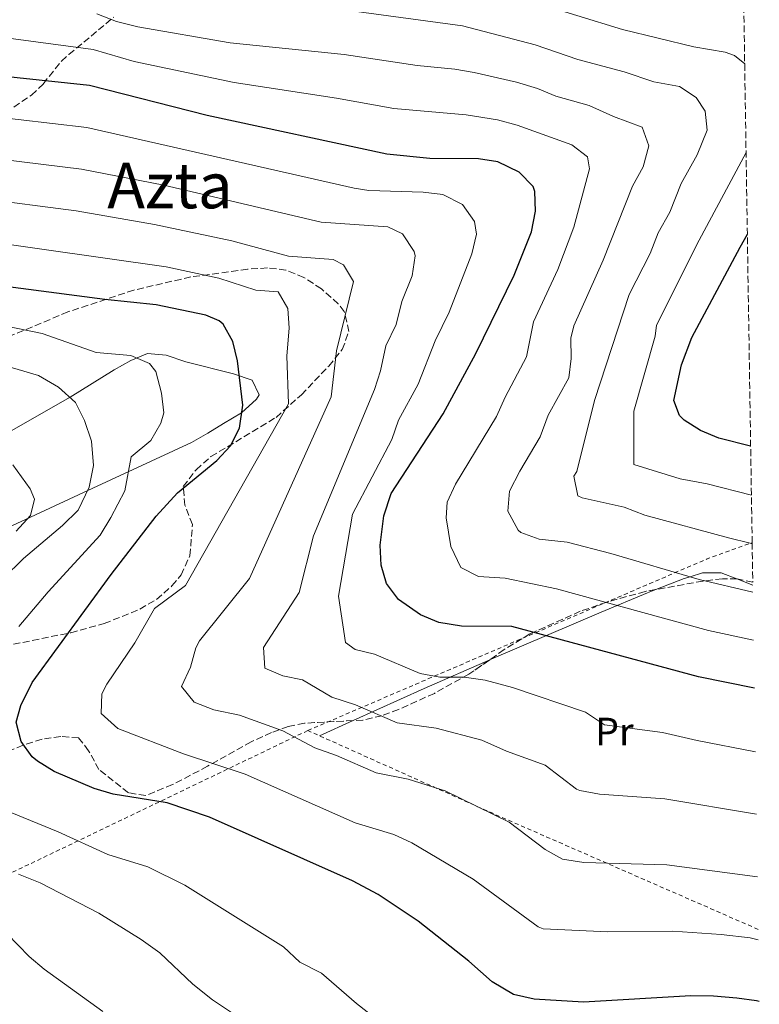
# Model space of a CAD drawing. Units: metres. Extents: x 603688 to 607123, y 4752349 to 4754713.
# Drawn here: x 606922 to 607109, y 4753361 to 4753610 of the extents above; entities that cross this region are included whole.
import ezdxf
from ezdxf.enums import TextEntityAlignment as Align

# ---------------------------------------------------------------- set-up
doc = ezdxf.new("R2010")
doc.units = ezdxf.units.M
doc.header["$MEASUREMENT"] = 0
doc.linetypes.add('DGN Style 2', pattern=[1.7399219301090239, 1.043953158065414, -0.6959687720436097])
doc.linetypes.add('DGN Style 3', pattern=[2.435890702152634, 1.739921930109024, -0.6959687720436097])
for name, color, linetype, lineweight in [('Curva de nivel directora', 30, 'Continuous', 30), ('Curva de nivel intermedia', 30, 'Continuous', 0), ('Etiqueta de uso rústico', 92, 'Continuous', 0), ('Línea de cambio de uso (parcela vista)', 92, 'Continuous', 0), ('Tela metálica o alambrada', 7, 'DGN Style 2', 0), ('Texto de Área (paraje) menor', 7, 'Continuous', 0), ('Zona arbolada', 92, 'DGN Style 3', 0)]:
    doc.layers.add(name, color=color, linetype=linetype, lineweight=lineweight)
doc.styles.add('Style-Arial', font='arial.ttf')

msp = doc.modelspace()

# ---------------------------------------------------------------- linework, layer by layer
at = {"layer": 'Curva de nivel directora', "color": 30, "linetype": 'Continuous', "lineweight": 30, "flags": 128}
for points, elevation in [([(607107.8200000006, 4753441.08), (607093.7199999989, 4753443.940000001), (607046.4899999995, 4753456.660000003), (607033.7600000001, 4753456.750000001), (607027.98, 4753457.67), (607023.38, 4753459.620000001), (607017.839999999, 4753463.49), (607014.7900000003, 4753467.510000001), (607013.4400000002, 4753472.180000001), (607013.1999999988, 4753477.189999999), (607014.1199999996, 4753484.59), (607015.9599999991, 4753490.25), (607029.149999999, 4753510.390000001), (607037.379999999, 4753525.699999999), (607047.110000001, 4753545.49), (607051.4800000007, 4753556.42), (607052.4500000008, 4753561.65), (607052.2999999988, 4753566.640000002), (607051.8499999995, 4753567.890000001), (607048.3699999994, 4753571.480000001), (607042.9600000002, 4753574.08), (607038.0199999983, 4753574.890000002), (607025.7400000005, 4753574.930000001), (607014.8499999985, 4753576.060000001), (606969.4099999993, 4753585.810000001), (606939.6500000001, 4753593.420000001), (606897.4900000001, 4753597.9)], 625.0000000000002), ([(607106.8599999995, 4753502.270000001), (607098.8399999997, 4753504.26), (607094.1799999994, 4753506.2), (607090.0199999998, 4753508.830000001), (607088.9099999988, 4753509.970000001), (607087.4299999991, 4753513.790000001), (607089.3899999993, 4753522.810000001), (607092, 4753529.689999999), (607104.1999999996, 4753552.53), (607106.0300000003, 4753555.79)], 650.0000000000007), ([(607109.0599999989, 4753361.87), (607108.3499999981, 4753362.02), (607103.3899999983, 4753362.710000004), (607097.4899999996, 4753363.24), (607091.7699999998, 4753363.26), (607064.6199999991, 4753361.7), (607052.0899999987, 4753362.439999999), (607046.940000001, 4753363.66), (607041.5399999986, 4753366.810000001), (607035.5700000006, 4753372.08), (607022.8300000001, 4753382.210000002), (607012.669999999, 4753388.910000001), (607006.149999999, 4753392.330000001), (606970.0499999986, 4753408.439999999), (606959.3299999987, 4753412.050000002), (606945.6399999983, 4753414.310000001), (606940.8399999992, 4753415.74), (606930.7499999997, 4753419.980000001), (606926.5099999994, 4753422.580000003), (606925.1500000005, 4753423.690000001), (606922.399999999, 4753427.580000003), (606921.1499999994, 4753432.460000001), (606922.2999999984, 4753436.710000004), (606925.1699999984, 4753442.510000001), (606945.1399999997, 4753469.84), (606956.5399999992, 4753484.51), (606961.9599999995, 4753490.430000001), (606971.8999999993, 4753498.640000001), (606975.3499999982, 4753502.34), (606977.6399999993, 4753506.780000002), (606978.4799999996, 4753512.580000001), (606977.1299999997, 4753523.770000001), (606975.9299999994, 4753528.690000001), (606973.4699999985, 4753533.050000001), (606972.4299999991, 4753533.940000001), (606969.1399999988, 4753535.320000002), (606956.5300000003, 4753538), (606943.5399999993, 4753539.33), (606915.1599999992, 4753543.04)], 600.0000000000001)]:
    msp.add_lwpolyline(points, dxfattribs=dict(at, elevation=elevation))
at = {"layer": 'Curva de nivel intermedia', "color": 30, "linetype": 'Continuous', "lineweight": 0, "flags": 128}
for points, elevation in [([(607105.3600000021, 4753598.92), (607102.7900000014, 4753600.980000001), (607100.410000001, 4753601.83), (607092.530000002, 4753603.189999999), (607074.4800000007, 4753607.55), (607039.8300000009, 4753618.23)], 645), ([(607107.4400000006, 4753465.34), (607093.890000001, 4753468.550000001), (607071.5200000014, 4753475.100000001), (607060.4900000007, 4753477.930000001), (607053.3700000016, 4753478.73), (607048.7200000002, 4753480.41), (607048.070000002, 4753480.980000001), (607045.5000000015, 4753485.8), (607045.9300000007, 4753490.88), (607048.5100000001, 4753495.960000001), (607053.6800000002, 4753504.630000001), (607055.6900000017, 4753510.050000001), (607060.8500000006, 4753519.49), (607061.5000000009, 4753524.430000001), (607061.4299999995, 4753529.550000001), (607062.1500000014, 4753532.62), (607069.57, 4753549.259999999), (607076.9700000007, 4753567.970000002), (607079.6900000009, 4753572.810000001), (607081.1600000017, 4753578.170000001), (607079.4100000014, 4753582.829999999), (607072.1900000018, 4753585.539999997), (607066.0700000019, 4753588.390000001), (607057.6000000006, 4753590.689999999), (607053.0000000006, 4753592.640000001), (607047.6400000006, 4753594.239999999), (607036.9299999997, 4753596.720000001), (607032.0500000003, 4753597.560000001), (607022.5100000005, 4753598.449999998), (607004.0400000013, 4753601.28), (606975.2099999996, 4753604.159999999), (606951.8699999999, 4753608.23), (606946.55, 4753609.55), (606941.5000000009, 4753611.539999999)], 635), ([(607107.2500000007, 4753477.580000001), (607106.7600000012, 4753477.690000001), (607101.2600000004, 4753479.029999999), (607080.12, 4753484.829999999), (607074.9099999998, 4753486.779999998), (607064.2700000004, 4753489.179999999), (607063.1799999997, 4753489.720000001), (607062.1300000013, 4753494.659999999), (607062.9200000003, 4753495.810000001), (607067.4199999997, 4753513.810000001), (607076.1600000015, 4753540.539999999), (607081.440000001, 4753550.970000001), (607083.4999999997, 4753556.179999999), (607086.4299999999, 4753561.409999999), (607089.3100000012, 4753568.640000001), (607093.3800000014, 4753575.890000001), (607095.8800000004, 4753582.130000001), (607095.3400000016, 4753586.880000001), (607093.0900000008, 4753590.369999998), (607088.910000001, 4753593.159999999), (607082.3600000021, 4753594.369999999), (607074.920000001, 4753596.850000001), (607063.1600000017, 4753599.970000001), (607052.4100000005, 4753603.699999998), (607034.0199999994, 4753608.449999998), (607005.9600000012, 4753612.310000001)], 640.0000000000001), ([(607107.6300000006, 4753453.17), (607096.2300000013, 4753455.640000001), (607057.7900000006, 4753466.140000001), (607044.7800000019, 4753468.84), (607038.0200000004, 4753469.319999999), (607033.5600000012, 4753471.53), (607031.0199999998, 4753476.899999999), (607029.8500000008, 4753484.109999999), (607030.1600000015, 4753488.06), (607032.2200000001, 4753492.619999999), (607042.6000000003, 4753509.710000001), (607044.7900000007, 4753514.62), (607050.22, 4753524.84), (607051.9700000002, 4753533.65), (607058.0800000011, 4753546.909999999), (607062.1300000013, 4753557.569999998), (607066.100000001, 4753572.34), (607065.6000000003, 4753575.380000001), (607061.6399999995, 4753578.4), (607047.8500000008, 4753583.41), (607042.8600000017, 4753584.710000001), (607034.9699999995, 4753585.980000001), (607016.6800000012, 4753587.619999998), (607002.11, 4753590.24), (606976.24, 4753594.17), (606950.9500000011, 4753599.51), (606940.570000001, 4753602.480000001), (606911.4900000013, 4753606.390000001)], 630), ([(607108.070000001, 4753425.009999999), (607093.3300000001, 4753427.800000001), (607084.5999999995, 4753429.83), (607069.940000001, 4753431.8), (607065.0700000006, 4753434.970000002), (607046.6100000002, 4753441.259999999), (607039.7300000003, 4753443.109999999), (607034.4199999997, 4753443.82), (607028.2400000015, 4753443.869999999), (607023.3100000008, 4753444.769999998), (607011.7600000015, 4753449.699999999), (607006.8700000009, 4753450.84), (607004.4200000013, 4753452.609999999), (607002.6200000019, 4753464.310000001), (607006.2200000006, 4753485.010000001), (607016.1200000001, 4753503.909999999), (607017.8400000012, 4753508.810000001), (607022.8000000011, 4753517.87), (607027.0999999993, 4753528.9), (607030.6199999999, 4753536.08), (607036.3700000008, 4753550.869999997), (607037.5399999998, 4753555.850000001), (607037.0300000003, 4753559.050000001), (607034.0400000018, 4753563.3), (607029.0599999996, 4753565.869999998), (607024.0800000018, 4753566.439999998), (607010.2900000007, 4753566.880000001), (607006.5700000015, 4753567.449999998), (606938.9999999997, 4753582.779999999), (606912.8400000014, 4753585.84)], 620), ([(607107.0600000008, 4753489.859999998), (607095.8800000004, 4753492.720000001), (607089.0200000005, 4753494.009999999), (607077.3200000017, 4753497.61), (607077.3200000017, 4753511.109999998), (607082.7199999995, 4753530.009999999), (607083.0200000014, 4753532.850000001), (607093.8500000008, 4753554.350000001), (607105.7100000007, 4753576.430000001)], 645), ([(607108.3200000013, 4753409.220000001), (607085.1500000014, 4753413.109999999), (607068.610000001, 4753414.279999998), (607063.7100000016, 4753415.239999999), (607062.8399999999, 4753415.55), (607054.8700000015, 4753421.619999998), (607045.0900000003, 4753425.15), (607038.8699999999, 4753427.91), (607027.3499999996, 4753430.949999998), (607017.4500000001, 4753432.329999999), (607006.9300000012, 4753436.88), (607000.9800000013, 4753438.76), (606993.5300000013, 4753443.149999999), (606988.6100000017, 4753444.220000001), (606984.0000000006, 4753446.140000001), (606983.6800000009, 4753451.359999999), (606992.72, 4753465.210000001), (606996.3200000009, 4753479.609999998), (607011.7200000013, 4753516.550000001), (607013.2900000004, 4753521.300000001), (607014.6000000002, 4753527.619999999), (607017.250000001, 4753533.009999999), (607018.6400000014, 4753538.769999999), (607021.260000001, 4753545.329999999), (607022.020000001, 4753550.329999999), (607021.7500000005, 4753551.46), (607018.8300000014, 4753555.869999998), (607015.1600000013, 4753557.67), (606998.29, 4753558.850000001), (606958.4400000012, 4753568.17), (606937.6500000019, 4753572.24), (606912.1900000009, 4753575.37)], 615.0000000000001), ([(607108.5700000017, 4753393.350000001), (607085.6900000002, 4753396.400000001), (607064.6799999995, 4753397.029999999), (607059.2600000014, 4753397.850000001), (607054.8800000004, 4753400.25), (607045.8200000012, 4753407.159999999), (607029.6400000007, 4753415.08), (607020.280000002, 4753418.069999999), (607012.1399999993, 4753419.689999999), (607002.11, 4753424.07), (606996.6200000005, 4753425.999999999), (606988.6000000006, 4753430.279999999), (606977.6500000004, 4753434.199999998), (606971.1000000013, 4753435.630000001), (606966.1300000002, 4753437.52), (606962.9100000015, 4753441.46), (606965.2600000009, 4753446.369999998), (606966.5999999996, 4753451.220000001), (606967.4900000015, 4753453.060000001), (606980.1200000002, 4753468.81), (607000.8200000003, 4753514.710000002), (607002.11, 4753526.34), (607006.4800000021, 4753543.869999999), (607003.9500000018, 4753548.09), (607001.2600000006, 4753549.46), (606990.0199999999, 4753550.249999999), (606975.6900000002, 4753554.130000001), (606956.1500000001, 4753558.279999999), (606936.2999999997, 4753561.710000001), (606911.5400000005, 4753564.9)], 610), ([(607108.8100000009, 4753377.470000002), (607106.75, 4753377.930000001), (607099.4100000019, 4753378.84), (607087.1699999998, 4753379.659999999), (607070.7400000012, 4753379.499999999), (607054.4400000002, 4753380.27), (607053.1000000011, 4753380.759999999), (607036.6600000014, 4753392.8), (607021.1600000004, 4753402), (607016.6000000007, 4753404.039999999), (607006.8600000021, 4753407.019999999), (606979.0600000008, 4753419.34), (606963.4900000006, 4753424.5), (606946.8400000007, 4753430.829999999), (606942.6699999998, 4753434.63), (606942.7800000015, 4753439.660000001), (606944.0500000012, 4753442.090000001), (606951.1100000021, 4753452.509999999), (606956.1200000012, 4753461.17), (606963.9199999997, 4753467.010000001), (606990.0199999999, 4753512.91), (606989.6199999999, 4753525.050000002), (606990.1699999997, 4753532.05), (606989.8600000012, 4753537.039999999), (606987.36, 4753541.25), (606981.7400000008, 4753541.649999999), (606972.4100000011, 4753544.73), (606959.1100000018, 4753547.56), (606912.1300000006, 4753554.210000002)], 605), ([(606921.8200000002, 4753456.689999999), (606929.2600000009, 4753465.449999998), (606942.3400000012, 4753479.720000001), (606945.0900000005, 4753484.190000001), (606948.6199999999, 4753490.939999998), (606950.1800000002, 4753499.579999999), (606955.1500000011, 4753503.679999999), (606957.7400000016, 4753508.09), (606958.4400000012, 4753510.65), (606957.9299999995, 4753515.619999999), (606956.4400000008, 4753521.089999998), (606954.8200000003, 4753523.140000001), (606950.1199999996, 4753525.13), (606941.3300000009, 4753525.939999999), (606927.7099999997, 4753530.689999999), (606909.16, 4753534.499999999)], 595), ([(606917.8600000015, 4753468.800000001), (606923.0100000014, 4753473.83), (606932.8500000007, 4753482.17), (606936.8000000003, 4753486.039999999), (606939.600000001, 4753491.869999998), (606940.7000000007, 4753497.369999998), (606940.1799999998, 4753503.5), (606938.4100000019, 4753508.720000001), (606936.1699999999, 4753513.24), (606931.8499999993, 4753517.179999999), (606926.7500000009, 4753520.099999998), (606915.0099999994, 4753523.580000001)], 590.0000000000001), ([(606921.1600000006, 4753480.71), (606924.7700000005, 4753484.680000001), (606925.7899999997, 4753488.83), (606924.640000001, 4753491.439999999), (606920.2900000013, 4753497.480000001)], 585), ([(607024.5300000011, 4753347.830000001), (607007.2400000021, 4753361.329999999), (606998.3799999994, 4753369.060000001), (606992.8400000007, 4753371.779999998), (606988.7300000002, 4753375.649999999), (606963.7600000009, 4753391.31), (606954.4699999995, 4753395.890000001), (606944.3399999995, 4753399.060000001), (606931.7199999996, 4753404.77), (606912.5300000006, 4753412.609999998)], 595), ([(606976.3899999998, 4753358.600000001), (606970.7999999997, 4753362.300000001), (606965.850000001, 4753366.210000001), (606957.4700000011, 4753374.17), (606952.7200000014, 4753377.560000001), (606942.0599999996, 4753384.21), (606927.2200000002, 4753391.859999999), (606921.7199999995, 4753394.01)], 590.0000000000001), ([(606943.0900000001, 4753359.3), (606928.2500000007, 4753370.010000001), (606924.4400000019, 4753373.26), (606915.9700000006, 4753381.81)], 585)]:
    msp.add_lwpolyline(points, dxfattribs=dict(at, elevation=elevation))
at = {"layer": 'Línea de cambio de uso (parcela vista)', "color": 92, "linetype": 'Continuous', "lineweight": 0, "extrusion": (-0.01843823361241947, 0.007310294664628723, 0.9998032762164617), "elevation": 24188.21238431435, "flags": 128}
msp.add_lwpolyline([(-4642592.357263308, -1187346.058216485), (-4642592.357263307, -1187341.742512063)], dxfattribs=at)
at = {"layer": 'Línea de cambio de uso (parcela vista)', "color": 92, "linetype": 'Continuous', "lineweight": 0, "extrusion": (0.3350131347764409, -0.9135284608915134, 0.2307205033551314), "elevation": -4138899.919799199, "flags": 128}
msp.add_lwpolyline([(2206511.533545807, 982036.3772270292), (2206531.172269236, 982042.5353734104), (2206549.280724497, 982047.3666201269)], dxfattribs=at)
at = {"layer": 'Línea de cambio de uso (parcela vista)', "color": 92, "linetype": 'Continuous', "lineweight": 0, "extrusion": (-0.2653849032112783, -0.1196997921347759, 0.9566832354078502), "elevation": -729489.7238653861, "flags": 128}
msp.add_lwpolyline([(-4083492.648566874, 2399263.823506622), (-4083492.648566875, 2399273.571699726)], dxfattribs=at)
at = {"layer": 'Línea de cambio de uso (parcela vista)', "color": 92, "linetype": 'Continuous', "lineweight": 0}
for points in [[(606906.7100000001, 4753475.91, 584.0899999999965), (606940.5300000003, 4753491.630000001, 590.0800000000017), (606965.4900000002, 4753503.130000001, 598.0599999999977), (606969.6399999997, 4753505.5, 599.5500000000029), (606973.5999999996, 4753507.930000001, 600.9199999999983), (606978.1500000004, 4753510.640000001, 600.9199999999983), (606981.9000000004, 4753514.140000001, 601.2400000000052), (606982.6100000005, 4753515.24, 601.2299999999959), (606980.8200000003, 4753518.890000001, 600.9199999999983), (606976.1100000005, 4753520.560000001, 600.6100000000006), (606964.0300000003, 4753523.529999999, 597.4199999999983), (606959.0999999996, 4753525.230000001, 596.8500000000058), (606954.3799999999, 4753525.640000001, 596.1499999999943), (606950.0999999996, 4753523.869999999, 594.8399999999965), (606945.9299999997, 4753521.560000001, 593.3800000000047), (606934.8300000001, 4753514.619999999, 589.4799999999959), (606922.2100000001, 4753507.439999999, 585.7299999999959), (606913.4500000002, 4753502.529999999, 583.4499999999971)], [(607082.9283999996, 4753465.9957, 631.3644000000058), (607090.0800000001, 4753468.77, 632.320000000007), (607091.5700000003, 4753469.230000001, 635), (607094.6699999999, 4753470.199999999, 632.6900000000023), (607099.4400000004, 4753470.26, 632.9100000000036), (607103.3989000004, 4753468.690300001, 632.994399999996)], [(607040.8875000002, 4753448.251300001, 622.7209000000003), (607041.9800000006, 4753448.730000001, 623.029999999999), (607069.0700000003, 4753460.24, 628.9400000000023), (607080.7999999998, 4753465.17, 631.0800000000017), (607082.9283999996, 4753465.9957, 631.3644000000058)]]:
    msp.add_polyline3d(points, dxfattribs=at)
at = {"layer": 'Tela metálica o alambrada', "color": 7, "linetype": 'DGN Style 2', "lineweight": 0, "extrusion": (0.07276425907287423, -0.6168356360398649, 0.7837213539982633), "elevation": -2887440.530407553, "flags": 128}
msp.add_lwpolyline([(1159686.574990214, 3644359.683507196), (1159791.91188554, 3644399.563555878), (1159803.718392924, 3644403.105586847)], dxfattribs=at)
at = {"layer": 'Tela metálica o alambrada', "color": 7, "linetype": 'DGN Style 2', "lineweight": 0, "extrusion": (-0.4497833860888918, 0.8892231200523358, 0.08352932636386066), "elevation": 3953894.828877518, "flags": 128}
msp.add_lwpolyline([(-2687158.658366805, -330813.0876418792), (-2687057.431417847, -330838.5767180586), (-2687017.714299399, -330851.0101689982)], dxfattribs=at)
at = {"layer": 'Tela metálica o alambrada', "color": 7, "linetype": 'DGN Style 2', "lineweight": 0, "extrusion": (0.3980010393925299, 0.8917389500233072, 0.2153992053230362), "elevation": 4480534.805157794, "flags": 128}
msp.add_lwpolyline([(1382930.484704121, -987681.5965374698), (1383004.685364045, -987678.8418747333), (1383054.948217304, -987679.1695669548)], dxfattribs=at)
at = {"layer": 'Zona arbolada', "color": 92, "linetype": 'DGN Style 3', "lineweight": 0, "extrusion": (-0.08383260277214555, -0.08900747949812456, 0.9924967321386194), "elevation": -473360.4718044987, "flags": 128}
msp.add_lwpolyline([(-2817168.669571987, 3847535.178373888), (-2817172.135467609, 3847533.051952588), (-2817172.158312592, 3847533.030688375)], dxfattribs=at)
at = {"layer": 'Zona arbolada', "color": 92, "linetype": 'DGN Style 3', "lineweight": 0}
for points in [[(607097.1500000004, 4754124.949999999, 552.3800000000047), (607107.25, 4753477.869999999, 635.820000000007), (607107.4000000004, 4753467.850000001, 633.8699999999953), (607103.4299999997, 4753468.689999999, 633.6100000000006), (607099.7199999997, 4753468.730000001, 633.3000000000029), (607094.8300000001, 4753468.15, 632.8300000000017), (607080.1900000004, 4753465.5, 631.2700000000041), (607070.54, 4753462.84, 629.8600000000006), (607063.7999999998, 4753460.49, 628.2400000000052), (607051.0499999998, 4753454.800000001, 622.7100000000064), (607044.5700000003, 4753450.82, 620.6600000000036), (607035.6100000005, 4753444.57, 618.3800000000047), (607026.9000000004, 4753439.76, 617.029999999999), (607017.8300000001, 4753435.66, 615.8699999999953), (607013.6100000005, 4753434.09, 615.1999999999971), (607008.8300000001, 4753433.01, 614.2899999999936), (606994.0300000003, 4753432.210000001, 610.7200000000012), (606989.9400000004, 4753431.350000001, 609.4900000000052), (606985.6900000004, 4753429.850000001, 607.4199999999983), (606980.5999999996, 4753427.51, 605.0399999999936), (606969.54, 4753421.32, 603.4600000000064), (606960.6900000004, 4753416.689999999, 601.0800000000017), (606953.9000000004, 4753413.939999999, 599.9600000000064), (606949.5099999999, 4753414.609999999, 600.4700000000012), (606942.0800000001, 4753420.480000001, 602.1900000000023), (606939.4500000002, 4753425.25, 602.9600000000064), (606936.9299999997, 4753428.49, 603.1399999999994), (606932.4000000004, 4753428.850000001, 602.179999999993), (606927.6699999999, 4753428.15, 600.5099999999948), (606922.9000000004, 4753426.689999999, 598.5899999999965), (606918.29, 4753424.76, 596.8699999999953)], [(606918.54, 4753586.600000001, 620.8600000000006), (606924.9900000002, 4753590.980000001, 623.779999999999), (606927.9299999997, 4753593.779999999, 626.5), (606932.5700000003, 4753599.58, 633.4799999999959), (606934.4600000001, 4753601.27, 634.8899999999994), (606938.2400000002, 4753604.33, 636.1699999999983), (606945.8399999999, 4753610.710000001, 637.0200000000041)], [(606938.2400000002, 4753604.33, 636.1699999999983), (606945.8399999999, 4753610.710000001, 637.0200000000041)], [(606918.54, 4753586.600000001, 620.8600000000006), (606924.9900000002, 4753590.980000001, 623.779999999999), (606927.9299999997, 4753593.779999999, 626.5), (606932.5700000003, 4753599.58, 633.4799999999959), (606934.4600000001, 4753601.27, 634.8899999999994), (606938.2400000002, 4753604.33, 636.1699999999983)], [(606920.4400000004, 4753452.16, 598.3399999999965), (606934.9299999997, 4753455.08, 600.820000000007), (606943.4100000003, 4753457.390000001, 602.1900000000023), (606952.4400000004, 4753461.039999999, 603.6199999999953), (606956.6299999999, 4753463.52, 604.1900000000023), (606960.54, 4753466.92, 604.5899999999965), (606962.8399999999, 4753469.680000001, 604.7299999999959), (606965.0800000001, 4753474.539999999, 604.5200000000041), (606965.7100000001, 4753482.430000001, 603.7700000000041), (606963.8200000003, 4753487.289999999, 603.6199999999953), (606963.3700000001, 4753492.029999999, 603.7700000000041), (606966.6500000004, 4753496.289999999, 604.3899999999994), (606970.3899999997, 4753499.600000001, 605.3500000000058), (606986.8700000001, 4753509.51, 610.3500000000058), (606993.2599999999, 4753515.24, 611.8800000000047), (607000.1699999999, 4753522.5, 612.9100000000036), (607003.6100000005, 4753526.67, 612.9799999999959), (607005.29, 4753531.25, 611.679999999993), (607004.0999999996, 4753536.26, 609.6600000000036), (607002.5800000001, 4753538.220000001, 609.1699999999983), (606998.3200000003, 4753541.980000001, 608.9900000000052), (606993.9100000003, 4753544.890000001, 609.25), (606989.3700000001, 4753546.730000001, 609.3999999999943), (606984.7000000002, 4753547.300000001, 608.9100000000036), (606979.6600000003, 4753546.970000001, 607.7700000000041), (606965.2800000003, 4753545.01, 604.4900000000052), (606950.9000000004, 4753541.680000001, 601.1399999999994), (606934.2300000006, 4753536.180000001, 597.1000000000058), (606912.4800000006, 4753527.039999999, 591.3899999999994)], [(606920.4400000004, 4753452.16, 598.3399999999965), (606934.9299999997, 4753455.08, 600.820000000007), (606943.4100000003, 4753457.390000001, 602.1900000000023), (606952.4400000004, 4753461.039999999, 603.6199999999953), (606956.6299999999, 4753463.52, 604.1900000000023), (606960.54, 4753466.92, 604.5899999999965), (606962.8399999999, 4753469.680000001, 604.7299999999959), (606965.0800000001, 4753474.539999999, 604.5200000000041), (606965.7100000001, 4753482.430000001, 603.7700000000041), (606963.8200000003, 4753487.289999999, 603.6199999999953), (606963.3700000001, 4753492.029999999, 603.7700000000041), (606966.6500000004, 4753496.289999999, 604.3899999999994), (606970.3899999997, 4753499.600000001, 605.3500000000058), (606986.8700000001, 4753509.51, 610.3500000000058), (606993.2599999999, 4753515.24, 611.8800000000047), (607000.1699999999, 4753522.5, 612.9100000000036), (607003.6100000005, 4753526.67, 612.9799999999959), (607005.29, 4753531.25, 611.679999999993), (607004.0999999996, 4753536.26, 609.6600000000036), (607002.5800000001, 4753538.220000001, 609.1699999999983), (606998.3200000003, 4753541.980000001, 608.9900000000052), (606993.9100000003, 4753544.890000001, 609.25), (606989.3700000001, 4753546.730000001, 609.3999999999943), (606984.7000000002, 4753547.300000001, 608.9100000000036), (606979.6600000003, 4753546.970000001, 607.7700000000041), (606965.2800000003, 4753545.01, 604.4900000000052), (606950.9000000004, 4753541.680000001, 601.1399999999994), (606934.2300000006, 4753536.180000001, 597.1000000000058), (606912.4800000006, 4753527.039999999, 591.3899999999994)], [(607103.3989000004, 4753468.690300001, 633.6073999999935), (607099.7199999997, 4753468.730000001, 633.3000000000029), (607094.8300000001, 4753468.15, 632.8300000000017), (607082.9283999996, 4753465.9957, 631.561799999996)], [(607082.9283999996, 4753465.9957, 631.561799999996), (607080.1900000004, 4753465.5, 631.2700000000041), (607070.54, 4753462.84, 629.8600000000006), (607063.7999999998, 4753460.49, 628.2400000000052), (607051.0499999998, 4753454.800000001, 622.7100000000064), (607044.5700000003, 4753450.82, 620.6600000000036), (607040.8875000002, 4753448.251300001, 619.7228999999934)], [(607040.8875000002, 4753448.251300001, 619.7228999999934), (607035.6100000005, 4753444.57, 618.3800000000047), (607026.9000000004, 4753439.76, 617.029999999999), (607017.8300000001, 4753435.66, 615.8699999999953), (607013.6100000005, 4753434.09, 615.1999999999971), (607008.8300000001, 4753433.01, 614.2899999999936), (607006.3212000001, 4753432.874399999, 613.6848000000027)], [(607006.3212000001, 4753432.874399999, 613.6848000000027), (606994.0300000003, 4753432.210000001, 610.7200000000012), (606989.9400000004, 4753431.350000001, 609.4900000000052), (606985.6900000004, 4753429.850000001, 607.4199999999983), (606980.5999999996, 4753427.51, 605.0399999999936), (606969.54, 4753421.32, 603.4600000000064), (606960.6900000004, 4753416.689999999, 601.0800000000017), (606953.9000000004, 4753413.939999999, 599.9600000000064), (606949.5099999999, 4753414.609999999, 600.4700000000012), (606942.0800000001, 4753420.480000001, 602.1900000000023), (606939.4500000002, 4753425.25, 602.9600000000064), (606936.9299999997, 4753428.49, 603.1399999999994), (606932.4000000004, 4753428.850000001, 602.179999999993), (606927.6699999999, 4753428.15, 600.5099999999948), (606922.9000000004, 4753426.689999999, 598.5899999999965), (606918.29, 4753424.76, 596.8699999999953)]]:
    msp.add_polyline3d(points, dxfattribs=at)

# ---------------------------------------------------------------- texts
at = {"layer": 'Etiqueta de uso rústico', "color": 92, "linetype": 'Continuous', "lineweight": 0, "style": 'Style-Arial'}
msp.add_text('Pr', height=7.000000000000002, dxfattribs=at).set_placement((607072.3954566068, 4753430.09001, 619.4799999999959), align=Align.MIDDLE_CENTER)
at = {"layer": 'Texto de Área (paraje) menor', "color": 7, "linetype": 'Continuous', "lineweight": 0, "style": 'Style-Arial'}
msp.add_text('Azta', height=11.5, dxfattribs=at).set_placement((606960.0428001289, 4753568.110010001, 614.3699999999953), align=Align.MIDDLE_CENTER)

doc.saveas('drawing.dxf')
